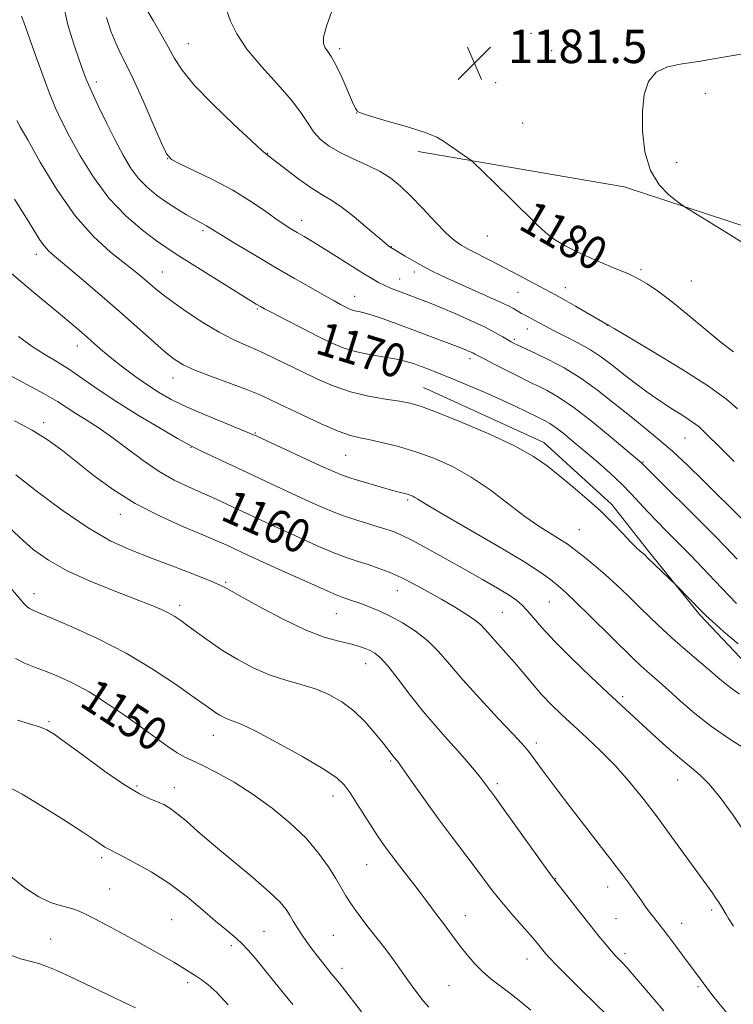
# Model space of a CAD drawing. Extents: x 2197300 to 2200200, y 317300 to 320200.
# Drawn here: x 2198299 to 2198470, y 318045 to 318280 of the extents above; entities that cross this region are included whole.
import ezdxf
from ezdxf.enums import TextEntityAlignment as Align

# ---------------------------------------------------------------- set-up
doc = ezdxf.new("R2010")
doc.units = 0
doc.header["$MEASUREMENT"] = 0
for name, color, linetype, lineweight in [('DTM HARD BREAKLINE', 7, 'Continuous', 0), ('DTM SPOT ELEVATION', 2, 'Continuous', 13), ('INDEX CONTOUR', 41, 'Continuous', 13), ('INDEX CONTOUR LABEL', 244, 'Continuous', 0), ('INTERMEDIATE CONTOUR', 44, 'Continuous', 0), ('SPOT ELEVATION', 7, 'Continuous', 0)]:
    doc.layers.add(name, color=color, linetype=linetype, lineweight=lineweight)
doc.styles.add('Style-ITALICS', font='ITALICS.shx')

# ---------------------------------------------------------------- blocks, each defined once
blk = doc.blocks.new('SPOT')
at = {"layer": 'SPOT ELEVATION'}
for p, q in [((-3.91, -3.91), (3.82, 3.81)), ((-1.65, 3.77), (1.72, -3.93))]:
    blk.add_line(p, q, dxfattribs=at)

msp = doc.modelspace()

# ---------------------------------------------------------------- linework, layer by layer
at = {"layer": 'DTM HARD BREAKLINE'}
for points in [[(2198394.24, 318248.43, 1179.39), (2198443.46, 318239.96, 1181.74), (2198478.44, 318228.52, 1182.38), (2198490.37, 318222.63, 1183.78), (2198501.81, 318211.86, 1184.1)], [(2198395.48, 318192.01, 1168.8), (2198424.22, 318178.86, 1168.57), (2198440.51, 318164.04, 1168.39), (2198449.28, 318152.86, 1168.26), (2198461.57, 318137.64, 1167.76), (2198472.56, 318125.98, 1167.35), (2198483.12, 318115.67, 1166.31), (2198493.19, 318100.03, 1165.72), (2198499.74, 318088.41, 1165.63), (2198507.14, 318073.24, 1165.18), (2198514.09, 318056.74, 1165.22), (2198522.85, 318044.22, 1165.36), (2198541.33, 318026.72, 1165.4), (2198554.1, 318015.5, 1165.45), (2198567.78, 318006.04, 1165.04), (2198578.78, 317995.72, 1165.45), (2198592.42, 317982.26, 1164.45), (2198612.68, 317964.3, 1164.5), (2198633.91, 317955.21, 1164.45), (2198652.06, 317949.27, 1164.18), (2198671.55, 317943.3, 1164.5), (2198683.05, 317938.75, 1164.36)]]:
    msp.add_polyline3d(points, dxfattribs=at)
at = {"layer": 'DTM SPOT ELEVATION'}
for p in [(2198421.2, 318276.69, 1181.57), (2198339.29, 318274.21, 1176.81), (2198375.48, 318273, 1180.36), (2198436.97, 318275.09, 1181.53), (2198426.16, 318272.55, 1181.6), (2198317.27, 318265.06, 1172.44), (2198412.73, 318264.88, 1181.93), (2198462.83, 318262.35, 1182.49), (2198379.49, 318257.64, 1179.99), (2198419.16, 318255.2, 1181.64), (2198358.17, 318247.94, 1176.05), (2198334.35, 318246.68, 1173.98), (2198455.97, 318245.7, 1182.4), (2198366.34, 318231.96, 1174.62), (2198342.82, 318229.45, 1171.73), (2198410.76, 318228.19, 1179.15), (2198438.16, 318226.53, 1180.67), (2198302.97, 318223.85, 1165.48), (2198387.81, 318225.68, 1176.06), (2198333.1, 318219.61, 1168.84), (2198393.32, 318219.58, 1175.51), (2198447.51, 318220.18, 1180.32), (2198389.83, 318217.91, 1174.75), (2198459.53, 318217.47, 1180.92), (2198418.05, 318214.7, 1177.07), (2198429.39, 318215.84, 1178.66), (2198379.06, 318213.82, 1172.71), (2198355.77, 318210.75, 1169.82), (2198420.31, 318205.97, 1175.31), (2198439.47, 318206.87, 1177.98), (2198417.18, 318203.48, 1174.27), (2198312.73, 318201.88, 1163.34), (2198406.6, 318198.9, 1171.56), (2198335.62, 318194.28, 1165.33), (2198304.72, 318183.61, 1158.44), (2198355.27, 318181.15, 1164.13), (2198458.02, 318179.89, 1175.09), (2198339.9, 318177.71, 1161.94), (2198376.91, 318175.78, 1165.08), (2198447.98, 318174.2, 1172.12), (2198391.71, 318165.1, 1163.74), (2198323.06, 318161.7, 1157.38), (2198432.75, 318158, 1166.97), (2198348.25, 318145.45, 1156.18), (2198389.22, 318143.4, 1159.24), (2198302.37, 318142.68, 1152.6), (2198337.2, 318139.91, 1154.42), (2198425.57, 318140.72, 1163.08), (2198374.64, 318137.96, 1157.11), (2198414.37, 318138.24, 1160.98), (2198381.64, 318125.98, 1155.29), (2198443.11, 318118.08, 1162.32), (2198306.02, 318112.14, 1148.22), (2198345.26, 318108.8, 1151.27), (2198422.46, 318107.04, 1158.42), (2198387.65, 318102.73, 1153.81), (2198327.05, 318096.74, 1148.27), (2198335.93, 318096.3, 1148.6), (2198413.11, 318097.28, 1156.33), (2198456.24, 318098.12, 1161.22), (2198373.83, 318094.33, 1151.41), (2198318.56, 318079.58, 1145.66), (2198381.9, 318077.94, 1151.15), (2198427.12, 318074.6, 1156.07), (2198320.48, 318072.13, 1144.91), (2198439.52, 318072.57, 1157.37), (2198405.5, 318065.75, 1152.72), (2198464.36, 318067.06, 1159.66), (2198335.27, 318064.75, 1144.96), (2198441.49, 318065.01, 1156.93), (2198457.2, 318063.86, 1158.65), (2198357.38, 318062.01, 1146.95), (2198373.98, 318061.02, 1148.97), (2198306.36, 318060.12, 1142.94), (2198349.6, 318058.55, 1145.58), (2198443.65, 318056.68, 1156.35), (2198420.26, 318055.37, 1153.32), (2198376.02, 318053.1, 1148.47), (2198339.14, 318049.7, 1143.68), (2198401.56, 318048.98, 1150.99), (2198461.13, 318048.73, 1157.78)]:
    msp.add_point(p, dxfattribs=at)
at = {"layer": 'INDEX CONTOUR', "flags": 128}
for points, elevation in [([(2198374.0121, 318283.066), (2198372.383, 318278.6), (2198371.635, 318275.723), (2198371.612, 318274.126), (2198372.022, 318273.192), (2198372.633, 318272.339), (2198373.455, 318271.123), (2198374.555, 318269.134), (2198375.94, 318266.177), (2198378.561, 318260.197), (2198379.275, 318258.688), (2198379.605, 318258.1171), (2198379.709, 318257.993), (2198379.846, 318257.881), (2198380.651, 318257.559), (2198382.855, 318256.858), (2198386.844, 318255.689), (2198391.634, 318254.2729), (2198395.897, 318252.911), (2198398.65, 318251.821), (2198400.304, 318250.895), (2198401.614, 318249.946), (2198403.149, 318248.851), (2198404.735, 318247.763), (2198406.013, 318246.904), (2198406.808, 318246.343), (2198407.694, 318245.556), (2198409.429, 318243.868), (2198416.268, 318237.155), (2198422.562, 318230.922), (2198424.716, 318228.941), (2198426.843, 318227.344), (2198429.357, 318225.8589), (2198432.195, 318224.435), (2198435.174, 318223.079), (2198438.106, 318221.808), (2198440.773, 318220.686), (2198444.527, 318219.1261), (2198445.793, 318218.545), (2198447.152, 318217.823), (2198448.961, 318216.744), (2198451.399, 318215.102), (2198454.6, 318212.689), (2198458.571, 318209.448), (2198462.795, 318205.916), (2198466.628, 318202.775), (2198469.563, 318200.55)], 1180), ([(2198299.45, 318280.786), (2198299.975, 318279.326), (2198302.449, 318272.299), (2198304.246, 318267.262), (2198306.007, 318262.52), (2198307.517, 318258.802), (2198309.028, 318255.568), (2198310.906, 318251.957), (2198313.4389, 318247.368), (2198316.605, 318242.235), (2198320.302, 318237.249), (2198324.361, 318232.989), (2198328.332, 318229.59), (2198331.698, 318227.071), (2198334.1751, 318225.3449), (2198336.42, 318223.891), (2198355.501, 318211.948), (2198356.572, 318211.3199), (2198357.521, 318210.807), (2198359.432, 318209.802), (2198362.604, 318208.15), (2198366.479, 318206.149), (2198370.2829, 318204.209), (2198373.455, 318202.657), (2198376.2661, 318201.478), (2198379.195, 318200.574), (2198382.56, 318199.853), (2198389.067, 318198.726), (2198391.346, 318198.216), (2198393.092, 318197.687), (2198394.686, 318197.107), (2198396.493, 318196.427), (2198398.805, 318195.53), (2198401.899, 318194.283), (2198405.889, 318192.624), (2198410.257, 318190.76), (2198414.323, 318188.97), (2198417.543, 318187.483), (2198419.896, 318186.339), (2198423.152, 318184.719), (2198423.759, 318184.433), (2198424.574, 318184.032), (2198425.705, 318183.379), (2198427.222, 318182.343), (2198429.175, 318180.828), (2198431.531, 318178.879), (2198434.239, 318176.579), (2198437.207, 318174.027), (2198440.19, 318171.392), (2198442.904, 318168.861), (2198445.156, 318166.565), (2198449.08, 318162.271), (2198451.2469, 318160.002), (2198453.674, 318157.543), (2198456.36, 318154.842), (2198459.278, 318151.884), (2198462.27, 318148.811), (2198465.152, 318145.801), (2198470.28, 318140.351)], 1170), ([(2198294.5739, 318195.9351), (2198299.853, 318193.164), (2198304.636, 318190.584), (2198307.998, 318188.626), (2198310.346, 318187.121), (2198312.423, 318185.752), (2198314.843, 318184.232), (2198317.712, 318182.403), (2198321.009, 318180.141), (2198328.53, 318174.526), (2198332.343, 318171.903), (2198335.938, 318169.844), (2198339.32, 318168.224), (2198342.535, 318166.814), (2198345.6301, 318165.423), (2198348.647, 318164.022), (2198354.637, 318161.214), (2198357.871, 318159.716), (2198361.549, 318158.025), (2198365.766, 318156.102), (2198370.12, 318154.165), (2198374.081, 318152.492), (2198377.265, 318151.283), (2198379.87, 318150.407), (2198382.238, 318149.65), (2198384.666, 318148.821), (2198387.275, 318147.8101), (2198390.1411, 318146.5331), (2198393.298, 318144.94), (2198396.602, 318143.144), (2198399.866, 318141.296), (2198402.907, 318139.532), (2198405.555, 318137.919), (2198407.642, 318136.508), (2198409.101, 318135.3), (2198410.2509, 318134.1), (2198411.5119, 318132.662), (2198415.212, 318128.596), (2198417.35, 318126.172), (2198419.456, 318123.653), (2198421.557, 318121.111), (2198423.725, 318118.608), (2198426.035, 318116.172), (2198428.564, 318113.707), (2198431.39, 318111.086), (2198434.55, 318108.202), (2198437.914, 318105.037), (2198441.309, 318101.5939), (2198444.612, 318097.864), (2198447.904, 318093.795), (2198451.313, 318089.322), (2198454.881, 318084.493), (2198458.292, 318079.802), (2198464.452, 318071.259), (2198465.369, 318069.936), (2198466.124, 318068.78), (2198466.7631, 318067.751), (2198467.737, 318066.141), (2198468.4, 318065.087), (2198469.601, 318063.2161)], 1160), ([(2198297.991, 318127.211), (2198300.144, 318126.095), (2198302.499, 318125.1491), (2198305.162, 318124.158), (2198308.222, 318122.921), (2198311.69, 318121.307), (2198315.557, 318119.199), (2198319.762, 318116.556), (2198324.03, 318113.633), (2198328.034, 318110.762), (2198331.502, 318108.229), (2198334.377, 318106.16), (2198336.658, 318104.637), (2198338.443, 318103.652), (2198340.2279, 318102.839), (2198342.609, 318101.738), (2198346.014, 318099.989), (2198350.207, 318097.608), (2198354.784, 318094.707), (2198359.365, 318091.406), (2198363.664, 318087.858), (2198367.419, 318084.224), (2198370.432, 318080.671), (2198372.757, 318077.389), (2198374.516, 318074.573), (2198376.969, 318070.467), (2198378.119, 318068.659), (2198379.472, 318066.69), (2198380.968, 318064.638), (2198382.484, 318062.658), (2198385.34, 318059.1041), (2198386.783, 318057.256), (2198388.3021, 318055.194), (2198389.851, 318053.016), (2198391.357, 318050.869), (2198392.771, 318048.877), (2198394.118, 318047.054), (2198395.445, 318045.39), (2198396.777, 318043.881)], 1150)]:
    msp.add_lwpolyline(points, dxfattribs=dict(at, elevation=elevation))
at = {"layer": 'INTERMEDIATE CONTOUR', "flags": 128}
for points, elevation in [([(2198309.329, 318284.101), (2198310.525, 318278.703), (2198311.912, 318274.056), (2198313.189, 318270.35), (2198314.165, 318267.624), (2198315.063, 318265.298), (2198316.215, 318262.639), (2198317.853, 318259.126), (2198319.811, 318255.093), (2198321.823, 318251.085), (2198323.691, 318247.55), (2198325.49, 318244.534), (2198327.3621, 318241.9879), (2198329.4181, 318239.847), (2198331.659, 318237.997), (2198334.053, 318236.315), (2198336.5309, 318234.716), (2198338.871, 318233.287), (2198340.81, 318232.155), (2198342.163, 318231.402), (2198343.656, 318230.604), (2198344.244, 318230.246), (2198345.307, 318229.578), (2198347.403, 318228.288), (2198350.891, 318226.182), (2198355.337, 318223.53), (2198360.106, 318220.714), (2198364.633, 318218.075), (2198368.62, 318215.782), (2198371.836, 318213.96), (2198374.132, 318212.688), (2198375.687, 318211.854), (2198376.761, 318211.302), (2198377.592, 318210.895), (2198378.328, 318210.586), (2198379.095, 318210.35), (2198380.035, 318210.139), (2198381.346, 318209.83), (2198383.2451, 318209.276), (2198385.874, 318208.377), (2198389.091, 318207.2), (2198404.852, 318201.299), (2198405.381, 318201.083), (2198406.648, 318200.53), (2198407.249, 318200.249), (2198407.771, 318199.981), (2198408.577, 318199.55), (2198410.128, 318198.735), (2198412.685, 318197.416), (2198415.697, 318195.875), (2198418.414, 318194.5), (2198420.3, 318193.564), (2198421.685, 318192.9), (2198423.1141, 318192.228), (2198425.069, 318191.265), (2198427.782, 318189.7), (2198431.42, 318187.2159), (2198435.9611, 318183.704), (2198440.607, 318179.896), (2198447.693, 318173.898), (2198450.579, 318171.014), (2198461.972, 318159.701), (2198465.05, 318156.609), (2198467.662, 318153.915), (2198470.465, 318150.927)], 1172), ([(2198329.353, 318282.238), (2198330.859, 318279.709), (2198332.708, 318276.564), (2198334.489, 318273.41), (2198335.99, 318270.643), (2198337.802, 318267.82), (2198340.718, 318264.291), (2198345.172, 318259.698), (2198350.1731, 318254.875), (2198354.374, 318250.949), (2198356.773, 318248.748), (2198357.744, 318247.892), (2198358.217, 318247.551), (2198358.835, 318247.0771), (2198362.703, 318244.065), (2198365.707, 318241.793), (2198368.624, 318239.724), (2198371.007, 318238.238), (2198373.193, 318236.938), (2198375.714, 318235.233), (2198378.893, 318232.752), (2198382.215, 318229.99), (2198386.577, 318226.295), (2198387.311, 318225.706), (2198388.127, 318225.188), (2198391.152, 318223.403), (2198393.2, 318222.218), (2198395.362, 318221.003), (2198397.441, 318219.897), (2198399.73, 318218.77), (2198402.641, 318217.427), (2198406.382, 318215.757), (2198410.337, 318214.004), (2198413.685, 318212.4979), (2198415.821, 318211.483), (2198416.999, 318210.861), (2198418.906, 318209.715), (2198419.5991, 318209.3309), (2198422.234, 318207.934), (2198423.272, 318207.361), (2198424.627, 318206.631), (2198426.5809, 318205.632), (2198429.289, 318204.292), (2198432.401, 318202.701), (2198435.442, 318200.99), (2198438.07, 318199.251), (2198440.4719, 318197.433), (2198442.97, 318195.448), (2198445.802, 318193.2501), (2198448.871, 318190.966), (2198452.001, 318188.765), (2198455.006, 318186.794), (2198457.683, 318185.098), (2198459.823, 318183.7011), (2198461.344, 318182.555), (2198462.673, 318181.336), (2198466.816, 318177.226), (2198469.733, 318174.309)], 1176), ([(2198319.724, 318280.437), (2198320.802, 318277.177), (2198321.953, 318274.306), (2198323.093, 318271.873), (2198324.4121, 318269.239), (2198326.163, 318265.595), (2198328.465, 318260.498), (2198330.891, 318254.974), (2198332.875, 318250.419), (2198334.102, 318247.819), (2198335.255, 318246.522), (2198337.265, 318245.4681), (2198340.775, 318243.819), (2198345.259, 318241.619), (2198349.903, 318239.129), (2198354.023, 318236.608), (2198357.456, 318234.275), (2198360.173, 318232.345), (2198362.2, 318230.956), (2198363.796, 318229.942), (2198365.2769, 318229.062), (2198366.936, 318228.096), (2198368.968, 318226.891), (2198371.547, 318225.316), (2198374.723, 318223.3211), (2198381.01, 318219.338), (2198383.163, 318218.01), (2198384.732, 318217.113), (2198386.076, 318216.443), (2198387.48, 318215.834), (2198388.921, 318215.261), (2198395.436, 318212.799), (2198397.291, 318212.062), (2198399.838, 318211.006), (2198403.194, 318209.568), (2198406.864, 318207.941), (2198410.201, 318206.3809), (2198412.701, 318205.096), (2198414.435, 318204.106), (2198415.615, 318203.384), (2198416.45, 318202.888), (2198417.139, 318202.519), (2198417.8751, 318202.163), (2198422.4689, 318200.023), (2198425.4699, 318198.579), (2198429.102, 318196.66), (2198433.067, 318194.2459), (2198437.0909, 318191.367), (2198441.02, 318188.271), (2198444.726, 318185.258), (2198448.145, 318182.524), (2198451.46, 318179.835), (2198454.918, 318176.853), (2198458.652, 318173.38), (2198462.342, 318169.789), (2198471.789, 318160.377)], 1174), ([(2198348.455, 318282.011), (2198349.385, 318279.594), (2198350.886, 318276.556), (2198353.299, 318272.909), (2198356.765, 318268.746), (2198360.625, 318264.482), (2198364.025, 318260.61), (2198366.342, 318257.505), (2198367.899, 318255.064), (2198369.251, 318253.061), (2198370.878, 318251.297), (2198372.948, 318249.681), (2198375.55, 318248.144), (2198378.687, 318246.631), (2198382.015, 318245.119), (2198385.102, 318243.5969), (2198387.659, 318242.012), (2198389.961, 318240.153), (2198392.425, 318237.77), (2198395.321, 318234.757), (2198398.32, 318231.594), (2198400.947, 318228.904), (2198402.893, 318227.131), (2198404.5141, 318225.98), (2198406.335, 318224.9781), (2198411.668, 318222.262), (2198414.849, 318220.627), (2198418.062, 318218.936), (2198427.013, 318214.149), (2198429.043, 318213.014), (2198431.8171, 318211.421), (2198439.829, 318206.795), (2198441.062, 318206.058), (2198450.177, 318200.655), (2198457.229, 318196.376), (2198463.644, 318192.27), (2198467.995, 318189.12), (2198470.53, 318186.91)], 1178), ([(2198473.612, 318272.05), (2198469.49, 318271.371), (2198465.315, 318270.619), (2198461.204, 318269.942), (2198457.301, 318269.399), (2198453.848, 318268.677), (2198451.115, 318267.371), (2198449.294, 318265.155), (2198448.263, 318262.008), (2198447.826, 318257.987), (2198447.844, 318253.248), (2198448.427, 318248.3379), (2198449.743, 318243.902), (2198451.826, 318240.459), (2198454.168, 318238.019), (2198456.124, 318236.464), (2198457.31, 318235.594), (2198458.396, 318234.878), (2198467.764, 318229.138), (2198471.595, 318226.759)], 1182), ([(2198298.276, 318255.818), (2198299.115, 318254.336), (2198300.893, 318251.166), (2198303.91, 318245.822), (2198307.851, 318239.313), (2198312.244, 318233.022), (2198316.641, 318228.053), (2198320.697, 318224.38), (2198326.599, 318219.722), (2198328.4249, 318218.217), (2198331.255, 318215.767), (2198332.964, 318214.366), (2198335.401, 318212.528), (2198338.803, 318210.129), (2198342.741, 318207.5239), (2198346.62, 318205.188), (2198349.995, 318203.457), (2198353.022, 318202.125), (2198356.007, 318200.848), (2198359.199, 318199.354), (2198362.618, 318197.661), (2198366.224, 318195.861), (2198369.99, 318194.052), (2198373.93, 318192.37), (2198378.07, 318190.96), (2198382.353, 318189.923), (2198386.403, 318189.201), (2198389.76, 318188.695), (2198392.244, 318188.257), (2198394.779, 318187.535), (2198398.568, 318186.13), (2198404.36, 318183.796), (2198411.1, 318180.915), (2198417.279, 318178.021), (2198421.782, 318175.513), (2198425.062, 318173.234), (2198427.966, 318170.889), (2198431.153, 318168.256), (2198434.523, 318165.405), (2198437.7869, 318162.475), (2198440.693, 318159.623), (2198443.135, 318157.066), (2198445.044, 318155.036), (2198446.387, 318153.69), (2198447.282, 318152.877), (2198447.886, 318152.373), (2198448.372, 318151.949), (2198448.979, 318151.3759), (2198455.942, 318144.666), (2198462.042, 318138.42), (2198463.011, 318137.48), (2198464.595, 318136.024), (2198467.235, 318133.661), (2198470.666, 318130.713)], 1168), ([(2198297.7569, 318237.042), (2198300.607, 318232.486), (2198303.9061, 318227.1519), (2198304.884, 318225.743), (2198305.878, 318224.643), (2198307.321, 318223.369), (2198309.667, 318221.413), (2198313.204, 318218.428), (2198317.556, 318214.704), (2198322.183, 318210.6881), (2198330.491, 318203.346), (2198333.627, 318200.6091), (2198335.936, 318198.744), (2198338.066, 318197.413), (2198340.847, 318196.157), (2198344.814, 318194.633), (2198349.332, 318192.97), (2198353.47, 318191.42), (2198356.598, 318190.137), (2198359.286, 318188.898), (2198362.404, 318187.388), (2198366.527, 318185.42), (2198371.059, 318183.331), (2198375.106, 318181.589), (2198378.049, 318180.525), (2198380.355, 318179.926), (2198382.762, 318179.444), (2198385.8499, 318178.781), (2198389.558, 318177.854), (2198393.667, 318176.635), (2198397.984, 318175.079), (2198402.421, 318173.093), (2198406.9181, 318170.567), (2198411.396, 318167.486), (2198419.7331, 318161.145), (2198423.286, 318158.681), (2198426.229, 318156.824), (2198428.413, 318155.5039), (2198429.808, 318154.608), (2198430.849, 318153.839), (2198433.954, 318151.39), (2198436.32, 318149.4859), (2198438.939, 318147.262), (2198441.606, 318144.826), (2198444.3001, 318142.243), (2198447.044, 318139.564), (2198449.856, 318136.842), (2198452.733, 318134.124), (2198455.663, 318131.456), (2198458.607, 318128.892), (2198463.865, 318124.433), (2198465.868, 318122.694), (2198467.581, 318121.226), (2198469.24, 318119.919), (2198471.043, 318118.683)], 1166), ([(2198296.476, 318219.747), (2198299.174, 318217.375), (2198302.331, 318214.724), (2198308.727, 318209.436), (2198311.242, 318207.338), (2198313.304, 318205.586), (2198315.123, 318204.008), (2198316.901, 318202.443), (2198318.811, 318200.786), (2198321.019, 318198.944), (2198323.629, 318196.873), (2198326.486, 318194.718), (2198329.374, 318192.67), (2198332.178, 318190.858), (2198335.2059, 318189.158), (2198338.8681, 318187.38), (2198343.35, 318185.423), (2198347.927, 318183.527), (2198353.928, 318181.088), (2198355.652, 318180.333), (2198370.914, 318173.27), (2198373.799, 318171.952), (2198375.9, 318171.079), (2198378.113, 318170.315), (2198381.072, 318169.4111), (2198384.363, 318168.459), (2198387.31, 318167.638), (2198389.398, 318167.081), (2198391.652, 318166.491), (2198392.348, 318166.267), (2198392.932, 318166.022), (2198393.46, 318165.729), (2198394.145, 318165.278), (2198395.832, 318164.22), (2198399.525, 318162.026), (2198413.029, 318154.19), (2198419.471, 318150.358), (2198423.606, 318147.718), (2198425.848, 318146.091), (2198428.128, 318144.155), (2198429.557, 318142.885), (2198431.875, 318140.705), (2198435.357, 318137.315), (2198445.626, 318127.2051), (2198447.433, 318125.474), (2198448.841, 318124.186), (2198451.893, 318121.531), (2198454.039, 318119.625), (2198456.86, 318117.08), (2198460.318, 318114.09), (2198464.321, 318110.939), (2198468.681, 318107.91), (2198472.821, 318105.283)], 1164), ([(2198298.7019, 318204.197), (2198301.987, 318201.796), (2198305.009, 318199.854), (2198307.916, 318198.117), (2198310.877, 318196.282), (2198314.077, 318194.098), (2198317.76, 318191.522), (2198322.184, 318188.563), (2198327.394, 318185.318), (2198332.58, 318182.228), (2198336.717, 318179.823), (2198339.147, 318178.439), (2198340.661, 318177.641), (2198342.416, 318176.801), (2198353.478, 318171.571), (2198357.922, 318169.4941), (2198366.231, 318165.6471), (2198369.793, 318164.024), (2198373.097, 318162.597), (2198376.392, 318161.32), (2198379.824, 318160.16), (2198383.132, 318159.14), (2198385.95, 318158.297), (2198388.096, 318157.605), (2198390.107, 318156.785), (2198392.702, 318155.497), (2198396.386, 318153.5149), (2198400.8, 318151.067), (2198405.372, 318148.497), (2198409.589, 318146.104), (2198413.188, 318144.022), (2198415.967, 318142.338), (2198417.833, 318141.075), (2198419.118, 318139.976), (2198420.265, 318138.716), (2198421.696, 318136.995), (2198423.756, 318134.609), (2198426.77, 318131.379), (2198430.8721, 318127.28), (2198435.419, 318122.899), (2198439.574, 318118.981), (2198442.744, 318116.041), (2198450.974, 318108.504), (2198454.227, 318105.551), (2198457.203, 318102.963), (2198459.583, 318101.048), (2198461.645, 318099.335), (2198463.811, 318097.163), (2198466.429, 318093.986), (2198469.54, 318089.717), (2198473.108, 318084.389)], 1162), ([(2198297.715, 318184.054), (2198301.967, 318181.765), (2198305.759, 318179.381), (2198309.303, 318176.814), (2198312.917, 318173.974), (2198316.889, 318170.824), (2198321.39, 318167.522), (2198326.557, 318164.278), (2198332.363, 318161.2889), (2198338.111, 318158.709), (2198342.942, 318156.6791), (2198346.236, 318155.277), (2198348.343, 318154.337), (2198353.509, 318151.939), (2198361.739, 318148.181), (2198367.142, 318145.732), (2198371.769, 318143.665), (2198374.658, 318142.4239), (2198376.223, 318141.812), (2198378.3, 318141.102), (2198379.59, 318140.639), (2198381.117, 318140.078), (2198382.909, 318139.396), (2198385.03, 318138.505), (2198387.554, 318137.296), (2198390.488, 318135.692), (2198393.577, 318133.723), (2198396.503, 318131.4481), (2198399.087, 318128.8781), (2198401.719, 318125.827), (2198404.9291, 318122.0651), (2198409.008, 318117.545), (2198413.281, 318112.96), (2198416.833, 318109.192), (2198419.001, 318106.864), (2198420.129, 318105.584), (2198420.818, 318104.701), (2198423.839, 318100.5499), (2198425.495, 318098.321), (2198427.652, 318095.469), (2198430.447, 318091.834), (2198440.777, 318078.552), (2198443.17, 318075.404), (2198444.823, 318073.1639), (2198445.982, 318071.542), (2198447.643, 318069.165), (2198448.417, 318068.08), (2198449.288, 318066.903), (2198450.21, 318065.692), (2198451.107, 318064.549), (2198452.892, 318062.325), (2198454.147, 318060.696), (2198455.823, 318058.45), (2198459.237, 318053.822), (2198461.478, 318050.85), (2198462.468, 318049.46), (2198463.265, 318048.393), (2198464.437, 318046.895), (2198466.091, 318044.84), (2198468.334, 318042.104)], 1158), ([(2198298.088, 318171.106), (2198302.958, 318167.318), (2198309.1289, 318162.703), (2198315.384, 318158.407), (2198320.801, 318155.292), (2198325.643, 318153.08), (2198330.469, 318151.209), (2198335.615, 318149.26), (2198340.515, 318147.381), (2198344.379, 318145.864), (2198346.771, 318144.847), (2198348.681, 318143.863), (2198351.456, 318142.288), (2198356.026, 318139.733), (2198361.661, 318136.737), (2198367.212, 318134.072), (2198371.7579, 318132.321), (2198375.272, 318131.314), (2198377.949, 318130.69), (2198379.981, 318130.15), (2198381.535, 318129.624), (2198382.774, 318129.101), (2198383.887, 318128.4981), (2198385.172, 318127.434), (2198386.952, 318125.454), (2198389.44, 318122.288), (2198392.41, 318118.398), (2198395.526, 318114.432), (2198398.501, 318110.909), (2198401.247, 318107.8421), (2198403.722, 318105.113), (2198405.886, 318102.646), (2198407.686, 318100.506), (2198409.069, 318098.8), (2198410.015, 318097.586), (2198412.6229, 318094.044), (2198414.575, 318091.342), (2198426.125, 318075.216), (2198427.201, 318073.776), (2198432.8451, 318066.594), (2198435.329, 318063.458), (2198437.4389, 318060.829), (2198439.125, 318058.771), (2198440.424, 318057.231), (2198441.3821, 318056.148), (2198442.079, 318055.409), (2198443.111, 318054.3819), (2198444.064, 318053.338), (2198445.993, 318051.128), (2198452.963, 318043.006)], 1156), ([(2198295.8509, 318159.136), (2198299, 318156.098), (2198302.232, 318153.297), (2198305.862, 318150.703), (2198310.322, 318148.1929), (2198315.81, 318145.698), (2198321.59, 318143.37), (2198326.694, 318141.413), (2198330.389, 318139.967), (2198332.886, 318138.913), (2198334.631, 318138.071), (2198336.0491, 318137.259), (2198337.465, 318136.306), (2198339.185, 318135.042), (2198341.448, 318133.353), (2198344.243, 318131.338), (2198347.493, 318129.151), (2198351.109, 318126.95), (2198354.937, 318124.915), (2198358.811, 318123.228), (2198362.585, 318121.994), (2198366.208, 318121.001), (2198369.65, 318119.959), (2198372.89, 318118.6171), (2198375.944, 318116.875), (2198378.8361, 318114.668), (2198381.554, 318112.024), (2198383.945, 318109.313), (2198385.819, 318106.998), (2198388.233, 318103.884), (2198388.562, 318103.481), (2198389.044, 318102.937), (2198389.29, 318102.639), (2198389.852, 318101.867), (2198393.18, 318097.103), (2198395.941, 318093.182), (2198399.009, 318088.9289), (2198402.073, 318084.824), (2198407.604, 318077.572), (2198412.015, 318071.695), (2198414.2, 318068.93), (2198416.586, 318066.107), (2198420.974, 318061.136), (2198422.426, 318059.454), (2198423.403, 318058.273), (2198424.69, 318056.6841), (2198425.615, 318055.664), (2198427.296, 318053.924), (2198429.997, 318051.197), (2198433.298, 318047.91), (2198436.608, 318044.663), (2198441.9631, 318039.489)], 1154), ([(2198296.029, 318145.05), (2198299.1, 318141.356), (2198300.05, 318140.274), (2198300.746, 318139.588), (2198301.307, 318139.16), (2198301.963, 318138.816), (2198303.373, 318138.221), (2198306.306, 318137.005), (2198311.251, 318134.89), (2198317.5829, 318131.9781), (2198324.397, 318128.465), (2198330.864, 318124.607), (2198336.455, 318120.899), (2198340.717, 318117.893), (2198344.88, 318114.903), (2198345.857, 318114.242), (2198346.8241, 318113.653), (2198347.848, 318113.109), (2198348.883, 318112.658), (2198350.021, 318112.257), (2198351.885, 318111.498), (2198355.236, 318109.878), (2198360.4529, 318107.118), (2198366.391, 318103.821), (2198371.527, 318100.814), (2198374.747, 318098.674), (2198376.574, 318096.988), (2198377.944, 318095.097), (2198379.59, 318092.535), (2198383.2, 318086.826), (2198384.7, 318084.534), (2198386.123, 318082.484), (2198387.75, 318080.276), (2198389.771, 318077.628), (2198394.196, 318071.886), (2198396.102, 318069.3679), (2198398.829, 318065.7191), (2198400.244, 318063.873), (2198400.889, 318063.007), (2198402.877, 318060.253), (2198404.269, 318058.407), (2198405.916, 318056.342), (2198407.739, 318054.236), (2198409.642, 318052.289), (2198411.565, 318050.626), (2198413.59, 318049.08), (2198415.837, 318047.406), (2198418.381, 318045.415), (2198421.132, 318043.139)], 1152), ([(2198298.461, 318112.478), (2198301.298, 318111.571), (2198303.731, 318110.839), (2198305.476, 318110.173), (2198307.234, 318109.125), (2198309.949, 318107.157), (2198314.221, 318103.978), (2198319.284, 318100.284), (2198324.028, 318097.015), (2198327.591, 318094.882), (2198330.097, 318093.6699), (2198331.922, 318092.936), (2198333.421, 318092.272), (2198334.88, 318091.427), (2198336.567, 318090.186), (2198338.738, 318088.363), (2198341.596, 318085.8771), (2198345.332, 318082.674), (2198354.717, 318074.836), (2198358.709, 318071.383), (2198361.253, 318068.928), (2198362.6749, 318067.224), (2198363.55, 318065.847), (2198364.366, 318064.443), (2198365.264, 318062.933), (2198366.3, 318061.305), (2198367.507, 318059.565), (2198368.821, 318057.781), (2198370.155, 318056.035), (2198371.423, 318054.41), (2198372.542, 318053.001), (2198373.433, 318051.906), (2198374.852, 318050.193), (2198376.104, 318048.604), (2198380.658, 318042.698)], 1148), ([(2198296.253, 318096.532), (2198299.5799, 318094.747), (2198304.301, 318091.915), (2198309.523, 318088.62), (2198314.045, 318085.686), (2198316.963, 318083.747), (2198319.3551, 318082.1131), (2198319.961, 318081.757), (2198322.9, 318080.272), (2198326.201, 318078.546), (2198330.408, 318076.168), (2198334.871, 318073.315), (2198339.035, 318070.191), (2198342.708, 318067.116), (2198345.791, 318064.441), (2198348.236, 318062.402), (2198350.209, 318060.7799), (2198351.926, 318059.245), (2198353.59, 318057.51), (2198355.348, 318055.456), (2198357.336, 318053.009), (2198359.621, 318050.165), (2198362.016, 318047.214), (2198364.269, 318044.514)], 1146), ([(2198296.849, 318075.107), (2198300.245, 318072.414), (2198303.547, 318070.223), (2198306.363, 318068.855), (2198308.655, 318068.119), (2198310.4701, 318067.699), (2198311.9, 318067.31), (2198313.22, 318066.812), (2198314.746, 318066.097), (2198316.771, 318065.063), (2198319.483, 318063.626), (2198323.042, 318061.707), (2198327.44, 318059.313), (2198331.994, 318056.797), (2198335.854, 318054.598), (2198338.404, 318053.043), (2198341.13, 318051.23), (2198342.376, 318050.456), (2198343.963, 318049.296), (2198346.078, 318047.34), (2198348.775, 318044.39)], 1144), ([(2198296.859, 318056.319), (2198299.1649, 318055.445), (2198301.426, 318054.815), (2198303.531, 318054.2641), (2198305.4989, 318053.609), (2198307.863, 318052.612), (2198311.289, 318051.022), (2198316.146, 318048.715), (2198321.629, 318046.088), (2198326.638, 318043.664)], 1142)]:
    msp.add_lwpolyline(points, dxfattribs=dict(at, elevation=elevation))

# ---------------------------------------------------------------- block references
at = {"layer": 'SPOT ELEVATION'}
msp.add_blockref('SPOT', (2198407.677, 318269.542, 1181.498), dxfattribs=at)

# ---------------------------------------------------------------- texts
at = {"layer": 'INDEX CONTOUR LABEL', "style": 'Style-ITALICS', "width": 0.875}
for s, rotation, p in [('1180', 330, (2198419.874, 318233.587, 1180)), ('1170', 342.799999, (2198370.519, 318204.093, 1170)), ('1160', 336.100001, (2198348.291, 318164.187, 1160)), ('1150', 327.099999, (2198315.108, 318119.444, 1150))]:
    msp.add_text(s, height=8, rotation=rotation, dxfattribs=at).set_placement(p, align=Align.MIDDLE_LEFT)
at = {"layer": 'SPOT ELEVATION', "style": 'Style-ITALICS'}
msp.add_text('1181.5', height=8, dxfattribs=at).set_placement((2198415.677, 318269.542, 1181.498))

doc.saveas('drawing.dxf')
